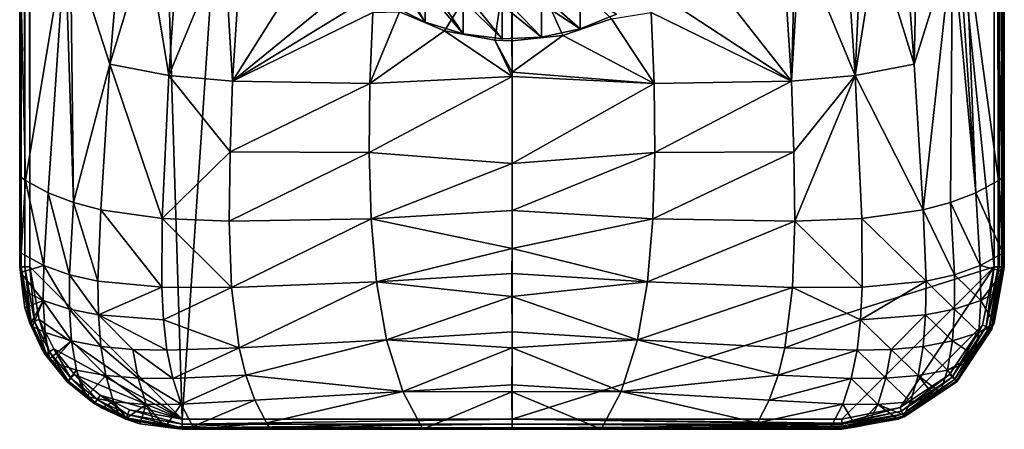
# Model space of a CAD drawing. Extents: x -24 to 24, y -242 to 0.
# Drawn here: x -24 to 24, y -242 to -221 of the extents above; entities that cross this region are included whole.
import ezdxf

# ---------------------------------------------------------------- set-up
doc = ezdxf.new("R2010")
doc.units = 0
doc.header["$MEASUREMENT"] = 0
doc.layers.add('L1', color=7, linetype='Continuous')
doc.layers.add('L2', color=7, linetype='Continuous')

msp = doc.modelspace()

# ---------------------------------------------------------------- linework, layer by layer
at = {"layer": 'L1', "color": 7}
for points in [[(-24.25, 0, 38.5), (-24.25006, -32.00008, 32.99992), (-24.25, -233.5, 38.5)], [(-24.18301, -233.5, 38.75), (-24.18301, 0, 38.75), (-24.25, 0, 38.5)], [(-24.18301, -233.5, 38.75), (-24.25, 0, 38.5), (-24.25, -233.5, 38.5)], [(-24, -233.5, 38.93301), (-24, 0, 38.93301), (-24.18301, 0, 38.75)], [(-24, -233.5, 38.93301), (-24.18301, 0, 38.75), (-24.18301, -233.5, 38.75)], [(-23.75, -233.5, 39), (-23.75, 0, 39), (-24, 0, 38.93301)], [(-23.75, -233.5, 39), (-24, 0, 38.93301), (-24, -233.5, 38.93301)], [(-16.25, -241, 39), (0, 0, 39), (-23.75, 0, 39)], [(-16.25, -241, 39), (-23.75, 0, 39), (-23.75, -233.5, 39)], [(0, -241, 39), (0, 0, 39), (-16.25, -241, 39)], [(23.75, 0, 39), (0, 0, 39), (23.75, -233.5, 39)], [(23.75, -233.5, 39), (0, 0, 39), (0, -241, 39)], [(23.94134, -233.5, 38.96194), (24, 0, 38.93301), (23.75, 0, 39)], [(23.94134, -233.5, 38.96194), (23.75, 0, 39), (23.75, -233.5, 39)], [(23.99526, -233.5, 38.92592), (24, 0, 38.93301), (23.94134, -233.5, 38.96194)], [(24.10355, -233.5, 38.85355), (24.18301, 0, 38.75), (23.99526, -233.5, 38.92592)], [(23.99526, -233.5, 38.92592), (24.18301, 0, 38.75), (24, 0, 38.93301)], [(24.17591, -233.5, 38.74526), (24.18301, 0, 38.75), (24.10355, -233.5, 38.85355)], [(24.21194, -233.5, 38.69134), (24.25, 0, 38.5), (24.17591, -233.5, 38.74526)], [(24.17591, -233.5, 38.74526), (24.25, 0, 38.5), (24.18301, 0, 38.75)], [(24.21194, -233.5, 38.69134), (24.25, -233.5, 38.5), (24.25, 0, 38.5)], [(24.25, -233.5, 38.5), (24.25006, -32.00008, 32.99992), (24.25, 0, 38.5)], [(-24.25, -233.5, 38.5), (-24.25006, -32.00008, 32.99992), (-24.25003, -217.5, 32.99994)], [(24.25, -233.5, 38.5), (24.25003, -217.5, 32.99994), (24.25006, -32.00008, 32.99992)], [(-0.000005, -216.5087, 22.54813), (-3.327293, -221.8843, 22.19337), (-5.547307, -220.9387, 22.34454)], [(-0.847372, -222.3448, 22.12249), (-3.327293, -221.8843, 22.19337), (-0.000005, -216.5087, 22.54813)], [(-0.000005, -216.5087, 22.54813), (-0.000004, -222.3759, 22.11761), (-0.847372, -222.3448, 22.12249)], [(4.897573, -221.2826, 22.28882), (2.506738, -222.0994, 22.15989), (-0.000005, -216.5087, 22.54813)], [(-0.000005, -216.5087, 22.54813), (2.506738, -222.0994, 22.15989), (-0.000004, -222.3759, 22.11761)], [(-23.96316, -229.2461, 32.51961), (-24.25, -229.0588, 33.00001), (-24.25003, -217.5, 32.99994)], [(-23.96316, -229.2461, 32.51961), (-24.25003, -217.5, 32.99994), (-22.00634, -217.5, 29.91186)], [(-24.25003, -217.5, 32.99994), (-24.25, -229.0588, 33.00001), (-24.25, -233.5, 38.5)], [(-22.84274, -229.8482, 30.93499), (-23.96316, -229.2461, 32.51961), (-22.00634, -217.5, 29.91186)], [(-22.84274, -229.8482, 30.93499), (-22.00634, -217.5, 29.91186), (-21.6028, -230.3299, 29.59608)], [(-21.6028, -230.3299, 29.59608), (-22.00634, -217.5, 29.91186), (-21.74084, -217.5, 29.54644)], [(-21.6028, -230.3299, 29.59608), (-21.74084, -217.5, 29.54644), (-19.80499, -223.524, 27.8306)], [(-19.80499, -223.524, 27.8306), (-21.74084, -217.5, 29.54644), (-19.30909, -217.5, 27.46887)], [(-17.9853, -217.5, 26.33788), (-16.9113, -224.0706, 26.00348), (-19.80499, -223.524, 27.8306)], [(-19.80499, -223.524, 27.8306), (-19.30909, -217.5, 27.46887), (-17.9853, -217.5, 26.33788)], [(-17.9853, -217.5, 26.33788), (-16.43681, -217.5, 25.54831), (-16.9113, -224.0706, 26.00348)], [(-16.9113, -224.0706, 26.00348), (-16.43681, -217.5, 25.54831), (-14.1823, -217.5, 24.39875)], [(-16.9113, -224.0706, 26.00348), (-14.1823, -217.5, 24.39875), (-13.76569, -224.3635, 24.69427)], [(-13.76569, -224.3635, 24.69427), (-14.1823, -217.5, 24.39875), (-13.31846, -217.5, 24.13099)], [(-13.76569, -224.3635, 24.69427), (-13.31846, -217.5, 24.13099), (-9.455087, -217.5, 22.9335)], [(-9.455087, -217.5, 22.9335), (-7.72895, -219.4115, 22.59997), (-13.76569, -224.3635, 24.69427)], [(8.920123, -218.1848, 22.81306), (13.32187, -217.5001, 24.11857), (13.76569, -224.3635, 24.69427)], [(13.76569, -224.3635, 24.69427), (13.32187, -217.5001, 24.11857), (13.94885, -217.5001, 24.31072)], [(13.94885, -217.5001, 24.31072), (14.1823, -217.5, 24.39875), (13.76569, -224.3635, 24.69427)], [(13.76569, -224.3635, 24.69427), (14.1823, -217.5, 24.39875), (16.9113, -224.0706, 26.00348)], [(14.1823, -217.5, 24.39875), (16.4629, -217.5, 25.49447), (16.9113, -224.0706, 26.00348)], [(16.4629, -217.5, 25.49447), (17.19938, -217.5, 25.84831), (16.9113, -224.0706, 26.00348)], [(16.9113, -224.0706, 26.00348), (17.19938, -217.5, 25.84831), (17.95189, -217.5, 26.38475)], [(16.9113, -224.0706, 26.00348), (17.95189, -217.5, 26.38475), (19.80499, -223.524, 27.8306)], [(19.80499, -223.524, 27.8306), (17.95189, -217.5, 26.38475), (19.37096, -217.5, 27.39635)], [(19.80499, -223.524, 27.8306), (19.37096, -217.5, 27.39635), (19.93749, -217.5, 27.8002)], [(19.93749, -217.5, 27.8002), (21.69781, -217.5, 29.58878), (19.80499, -223.524, 27.8306)], [(19.80499, -223.524, 27.8306), (21.69781, -217.5, 29.58878), (20.24582, -230.6937, 28.49778)], [(21.69781, -217.5, 29.58878), (21.6028, -230.3299, 29.59608), (20.24582, -230.6937, 28.49778)], [(21.69781, -217.5, 29.58878), (22.84274, -229.8482, 30.93499), (21.6028, -230.3299, 29.59608)], [(22.01541, -217.5, 29.91147), (22.84274, -229.8482, 30.93499), (21.69781, -217.5, 29.58878)], [(22.84274, -229.8482, 30.93499), (22.01541, -217.5, 29.91147), (22.35823, -217.5, 30.25979)], [(22.35823, -217.5, 30.25979), (24.25003, -217.5, 32.99994), (23.96316, -229.2461, 32.51961)], [(22.35823, -217.5, 30.25979), (23.96316, -229.2461, 32.51961), (22.84274, -229.8482, 30.93499)], [(23.96316, -229.2461, 32.51961), (24.25003, -217.5, 32.99994), (24.25, -229.0588, 33.00001)], [(24.25, -229.0588, 33.00001), (24.25003, -217.5, 32.99994), (24.25, -233.5, 38.5)], [(8.920123, -218.1848, 22.81306), (13.76569, -224.3635, 24.69427), (7.067571, -219.96, 22.50653)], [(-13.76569, -224.3635, 24.69427), (-7.72895, -219.4115, 22.59997), (-6.79724, -220.0773, 22.48846)], [(-13.76569, -224.3635, 24.69427), (-6.79724, -220.0773, 22.48846), (-6.862318, -220.9698, 22.54759)], [(7.067571, -219.96, 22.50653), (13.76569, -224.3635, 24.69427), (6.862318, -220.9698, 22.54759)], [(-6.862318, -220.9698, 22.54759), (-7.006022, -224.4774, 23.03888), (-13.76569, -224.3635, 24.69427)], [(-5.547307, -220.9387, 22.34454), (-3.327293, -221.8843, 22.19337), (-7.006022, -224.4774, 23.03888)], [(-6.862318, -220.9698, 22.54759), (-5.547307, -220.9387, 22.34454), (-7.006022, -224.4774, 23.03888)], [(4.897573, -221.2826, 22.28882), (6.862318, -220.9698, 22.54759), (7.006022, -224.4774, 23.03888)], [(7.006022, -224.4774, 23.03888), (6.862318, -220.9698, 22.54759), (13.76569, -224.3635, 24.69427)], [(4.897573, -221.2826, 22.28882), (7.006022, -224.4774, 23.03888), (2.506738, -222.0994, 22.15989)], [(0.000019, -224.1192, 22.39987), (-7.006022, -224.4774, 23.03888), (-3.327293, -221.8843, 22.19337)], [(0.000019, -224.1192, 22.39987), (-3.327293, -221.8843, 22.19337), (-0.847372, -222.3448, 22.12249)], [(2.506738, -222.0994, 22.15989), (0.000018, -223.9115, 22.35059), (-0.000004, -222.3759, 22.11761)], [(2.506738, -222.0994, 22.15989), (7.006022, -224.4774, 23.03888), (0.000018, -223.9115, 22.35059)], [(0.000019, -224.1192, 22.39987), (-0.847372, -222.3448, 22.12249), (0.000018, -223.9115, 22.35059)], [(0.000018, -223.9115, 22.35059), (-0.847372, -222.3448, 22.12249), (-0.000004, -222.3759, 22.11761)], [(-19.80499, -223.524, 27.8306), (-20.24582, -230.6937, 28.49778), (-21.6028, -230.3299, 29.59608)], [(-19.80499, -223.524, 27.8306), (-17.22862, -231.1159, 26.92459), (-20.24582, -230.6937, 28.49778)], [(-16.9113, -224.0706, 26.00348), (-17.22862, -231.1159, 26.92459), (-19.80499, -223.524, 27.8306)], [(19.80499, -223.524, 27.8306), (20.24582, -230.6937, 28.49778), (16.9113, -224.0706, 26.00348)], [(7.006022, -224.4774, 23.03888), (0.000019, -224.1192, 22.39987), (0.000018, -223.9115, 22.35059)], [(-16.9113, -224.0706, 26.00348), (-13.88217, -227.8436, 25.24153), (-17.22862, -231.1159, 26.92459)], [(-13.76569, -224.3635, 24.69427), (-13.88217, -227.8436, 25.24153), (-16.9113, -224.0706, 26.00348)], [(-13.76569, -224.3635, 24.69427), (-7.006022, -224.4774, 23.03888), (-13.88217, -227.8436, 25.24153)], [(-7.029728, -227.8641, 23.77687), (-13.88217, -227.8436, 25.24153), (-7.006022, -224.4774, 23.03888)], [(0.000059, -228.4158, 23.41924), (-7.029728, -227.8641, 23.77687), (0.000019, -224.1192, 22.39987)], [(-7.029728, -227.8641, 23.77687), (-7.006022, -224.4774, 23.03888), (0.000019, -224.1192, 22.39987)], [(7.006022, -224.4774, 23.03888), (0.000059, -228.4158, 23.41924), (0.000019, -224.1192, 22.39987)], [(7.029728, -227.8641, 23.77687), (0.000059, -228.4158, 23.41924), (7.006022, -224.4774, 23.03888)], [(7.006022, -224.4774, 23.03888), (13.76569, -224.3635, 24.69427), (7.029728, -227.8641, 23.77687)], [(7.029728, -227.8641, 23.77687), (13.76569, -224.3635, 24.69427), (13.88217, -227.8436, 25.24153)], [(13.76569, -224.3635, 24.69427), (16.9113, -224.0706, 26.00348), (13.88217, -227.8436, 25.24153)], [(13.88217, -227.8436, 25.24153), (16.9113, -224.0706, 26.00348), (13.92519, -231.2498, 25.93981)], [(16.9113, -224.0706, 26.00348), (17.22862, -231.1159, 26.92459), (13.92519, -231.2498, 25.93981)], [(16.9113, -224.0706, 26.00348), (20.24582, -230.6937, 28.49778), (17.22862, -231.1159, 26.92459)], [(-13.92519, -231.2498, 25.93981), (-17.22862, -231.1159, 26.92459), (-13.88217, -227.8436, 25.24153)], [(-13.92519, -231.2498, 25.93981), (-13.88217, -227.8436, 25.24153), (-7.029728, -227.8641, 23.77687)], [(-7.029728, -227.8641, 23.77687), (-6.933337, -231.1299, 24.76175), (-13.92519, -231.2498, 25.93981)], [(0.000059, -228.4158, 23.41924), (-6.933337, -231.1299, 24.76175), (-7.029728, -227.8641, 23.77687)], [(6.933337, -231.1299, 24.76175), (0.000026, -230.7172, 24.26962), (7.029728, -227.8641, 23.77687)], [(7.029728, -227.8641, 23.77687), (0.000026, -230.7172, 24.26962), (0.000059, -228.4158, 23.41924)], [(7.029728, -227.8641, 23.77687), (13.88217, -227.8436, 25.24153), (6.933337, -231.1299, 24.76175)], [(6.933337, -231.1299, 24.76175), (13.88217, -227.8436, 25.24153), (13.92519, -231.2498, 25.93981)], [(0.000026, -230.7172, 24.26962), (-6.933337, -231.1299, 24.76175), (0.000059, -228.4158, 23.41924)], [(-24.17455, -232.8219, 32.87175), (-24.25, -229.0588, 33.00001), (-23.96316, -229.2461, 32.51961)], [(-24.17455, -232.8219, 32.87175), (-24.24999, -232.7715, 33.00003), (-24.25, -229.0588, 33.00001)], [(-24.25, -233.5, 38.5), (-24.25, -229.0588, 33.00001), (-24.24999, -232.7715, 33.00003)], [(-23.06389, -233.4338, 31.26706), (-24.17455, -232.8219, 32.87175), (-23.96316, -229.2461, 32.51961)], [(-23.06389, -233.4338, 31.26706), (-23.96316, -229.2461, 32.51961), (-22.84274, -229.8482, 30.93499)], [(22.84274, -229.8482, 30.93499), (23.96316, -229.2461, 32.51961), (24.17455, -232.8219, 32.87175)], [(23.96316, -229.2461, 32.51961), (24.25, -229.0588, 33.00001), (24.24999, -232.7715, 33.00003)], [(23.96316, -229.2461, 32.51961), (24.24999, -232.7715, 33.00003), (24.17455, -232.8219, 32.87175)], [(24.25, -229.0588, 33.00001), (24.25, -233.5, 38.5), (24.24999, -232.7715, 33.00003)], [(-21.79731, -233.8887, 29.98294), (-23.06389, -233.4338, 31.26706), (-22.84274, -229.8482, 30.93499)], [(-21.79731, -233.8887, 29.98294), (-22.84274, -229.8482, 30.93499), (-21.6028, -230.3299, 29.59608)], [(23.06389, -233.4338, 31.26706), (21.6028, -230.3299, 29.59608), (22.84274, -229.8482, 30.93499)], [(22.84274, -229.8482, 30.93499), (24.17455, -232.8219, 32.87175), (23.06389, -233.4338, 31.26706)], [(-21.6028, -230.3299, 29.59608), (-20.39354, -234.2054, 28.98082), (-21.79731, -233.8887, 29.98294)], [(-21.6028, -230.3299, 29.59608), (-20.24582, -230.6937, 28.49778), (-20.39354, -234.2054, 28.98082)], [(20.24582, -230.6937, 28.49778), (21.6028, -230.3299, 29.59608), (21.79731, -233.8887, 29.98294)], [(23.06389, -233.4338, 31.26706), (21.79731, -233.8887, 29.98294), (21.6028, -230.3299, 29.59608)], [(-17.2543, -234.5046, 27.65852), (-20.39354, -234.2054, 28.98082), (-20.24582, -230.6937, 28.49778)], [(-17.2543, -234.5046, 27.65852), (-20.24582, -230.6937, 28.49778), (-17.22862, -231.1159, 26.92459)], [(-6.933337, -231.1299, 24.76175), (0.000026, -230.7172, 24.26962), (0, -232.5975, 24.96436)], [(6.933337, -231.1299, 24.76175), (0, -232.5975, 24.96436), (0.000026, -230.7172, 24.26962)], [(17.22862, -231.1159, 26.92459), (20.24582, -230.6937, 28.49778), (20.39354, -234.2054, 28.98082)], [(20.24582, -230.6937, 28.49778), (21.79731, -233.8887, 29.98294), (20.39354, -234.2054, 28.98082)], [(-13.82306, -234.5098, 26.9365), (-17.2543, -234.5046, 27.65852), (-17.22862, -231.1159, 26.92459)], [(-13.82306, -234.5098, 26.9365), (-17.22862, -231.1159, 26.92459), (-13.92519, -231.2498, 25.93981)], [(-6.933337, -231.1299, 24.76175), (-13.82306, -234.5098, 26.9365), (-13.92519, -231.2498, 25.93981)], [(-6.933337, -231.1299, 24.76175), (-6.676707, -234.2342, 26.07605), (-13.82306, -234.5098, 26.9365)], [(0, -232.5975, 24.96436), (-6.676707, -234.2342, 26.07605), (-6.933337, -231.1299, 24.76175)], [(6.676707, -234.2342, 26.07605), (0, -232.5975, 24.96436), (6.933337, -231.1299, 24.76175)], [(6.933337, -231.1299, 24.76175), (13.92519, -231.2498, 25.93981), (6.676707, -234.2342, 26.07605)], [(6.676707, -234.2342, 26.07605), (13.92519, -231.2498, 25.93981), (13.82306, -234.5098, 26.9365)], [(13.92519, -231.2498, 25.93981), (17.2543, -234.5046, 27.65852), (13.82306, -234.5098, 26.9365)], [(13.92519, -231.2498, 25.93981), (17.22862, -231.1159, 26.92459), (17.2543, -234.5046, 27.65852)], [(20.39354, -234.2054, 28.98082), (17.2543, -234.5046, 27.65852), (17.22862, -231.1159, 26.92459)], [(-24.25, -233.5, 38.5), (-24.24999, -232.7715, 33.00003), (-24.24998, -233.5, 33.00003)], [(-24.17455, -232.8219, 32.87175), (-24.24998, -233.5, 33.00003), (-24.24999, -232.7715, 33.00003)], [(0, -232.5975, 24.96436), (-0.000023, -233.8254, 25.60894), (-6.676707, -234.2342, 26.07605)], [(6.676707, -234.2342, 26.07605), (-0.000023, -233.8254, 25.60894), (0, -232.5975, 24.96436)], [(24.17455, -232.8219, 32.87175), (24.24999, -232.7715, 33.00003), (24.24998, -233.5, 33.00003)], [(24.24999, -232.7715, 33.00003), (24.25, -233.5, 38.5), (24.24998, -233.5, 33.00003)], [(-24.21394, -233.782, 33.00002), (-24.24998, -233.5, 33.00003), (-24.17455, -232.8219, 32.87175)], [(-24.21394, -233.782, 33.00002), (-24.17455, -232.8219, 32.87175), (-23.06389, -233.4338, 31.26706)], [(23.06389, -233.4338, 31.26706), (24.17455, -232.8219, 32.87175), (24.20809, -233.7346, 33.00003)], [(24.17455, -232.8219, 32.87175), (24.24998, -233.5, 33.00003), (24.20809, -233.7346, 33.00003)], [(-24.25, -233.5, 38.5), (-24.24998, -233.5, 33.00003), (-24.21394, -233.782, 33.00002)], [(-23.99287, -235.512, 32.99995), (-23.75553, -236.2689, 38.5), (-24.25, -233.5, 38.5)], [(-23.99287, -235.512, 32.99995), (-24.25, -233.5, 38.5), (-24.10446, -234.6388, 32.99998)], [(-24.10446, -234.6388, 32.99998), (-24.25, -233.5, 38.5), (-24.21394, -233.782, 33.00002)], [(-24.18301, -233.5, 38.75), (-24.25, -233.5, 38.5), (-23.75553, -236.2689, 38.5)], [(-23.10136, -235.153, 31.5834), (-24.21394, -233.782, 33.00002), (-23.06389, -233.4338, 31.26706)], [(-24, -233.5, 38.93301), (-24.18301, -233.5, 38.75), (-23.69268, -236.2458, 38.75)], [(-24.18301, -233.5, 38.75), (-23.75553, -236.2689, 38.5), (-23.69268, -236.2458, 38.75)], [(-23.75, -233.5, 39), (-24, -233.5, 38.93301), (-23.52098, -236.1824, 38.93301)], [(-24, -233.5, 38.93301), (-23.69268, -236.2458, 38.75), (-23.52098, -236.1824, 38.93301)], [(-23.75, -233.5, 39), (-23.28644, -236.0959, 39), (-16.25, -241, 39)], [(-23.75, -233.5, 39), (-23.52098, -236.1824, 38.93301), (-23.28644, -236.0959, 39)], [(-21.80444, -235.5773, 30.36162), (-23.10136, -235.153, 31.5834), (-23.06389, -233.4338, 31.26706)], [(-21.80444, -235.5773, 30.36162), (-23.06389, -233.4338, 31.26706), (-21.79731, -233.8887, 29.98294)], [(16.25, -241, 39), (23.75, -233.5, 39), (0, -241, 39)], [(19.12013, -240.4291, 39), (23.75, -233.5, 39), (16.25, -241, 39)], [(19.12013, -240.4291, 39), (23.1791, -236.3701, 39), (23.75, -233.5, 39)], [(23.10136, -235.153, 31.5834), (21.79731, -233.8887, 29.98294), (23.06389, -233.4338, 31.26706)], [(23.06389, -233.4338, 31.26706), (24.20809, -233.7346, 33.00003), (23.10136, -235.153, 31.5834)], [(23.10136, -235.153, 31.5834), (24.20809, -233.7346, 33.00003), (24.04442, -234.6512, 33.00002)], [(23.35587, -236.4434, 38.96194), (23.75, -233.5, 39), (23.1791, -236.3701, 39)], [(23.99526, -233.5, 38.92592), (23.94134, -233.5, 38.96194), (23.35587, -236.4434, 38.96194)], [(23.50574, -236.5054, 38.85355), (23.99526, -233.5, 38.92592), (23.35587, -236.4434, 38.96194)], [(23.94134, -233.5, 38.96194), (23.75, -233.5, 39), (23.35587, -236.4434, 38.96194)], [(24.17591, -233.5, 38.74526), (24.10355, -233.5, 38.85355), (23.50574, -236.5054, 38.85355)], [(23.60587, -236.5469, 38.69134), (24.17591, -233.5, 38.74526), (23.50574, -236.5054, 38.85355)], [(24.10355, -233.5, 38.85355), (23.99526, -233.5, 38.92592), (23.50574, -236.5054, 38.85355)], [(23.70137, -236.2582, 38.5), (24.21194, -233.5, 38.69134), (23.60587, -236.5469, 38.69134)], [(24.21194, -233.5, 38.69134), (24.17591, -233.5, 38.74526), (23.60587, -236.5469, 38.69134)], [(24.25, -233.5, 38.5), (24.21194, -233.5, 38.69134), (23.70137, -236.2582, 38.5)], [(23.70137, -236.2582, 38.5), (24.04442, -234.6512, 33.00002), (24.25, -233.5, 38.5)], [(24.25, -233.5, 38.5), (24.04442, -234.6512, 33.00002), (24.20809, -233.7346, 33.00003)], [(24.25, -233.5, 38.5), (24.20809, -233.7346, 33.00003), (24.24998, -233.5, 33.00003)], [(-23.10136, -235.153, 31.5834), (-24.10446, -234.6388, 32.99998), (-24.21394, -233.782, 33.00002)], [(-21.79731, -233.8887, 29.98294), (-20.37363, -235.8667, 29.41512), (-21.80444, -235.5773, 30.36162)], [(-21.79731, -233.8887, 29.98294), (-20.39354, -234.2054, 28.98082), (-20.37363, -235.8667, 29.41512)], [(-20.37363, -235.8667, 29.41512), (-20.39354, -234.2054, 28.98082), (-17.2543, -234.5046, 27.65852)], [(-13.44599, -237.4929, 28.4984), (-13.82306, -234.5098, 26.9365), (-6.676707, -234.2342, 26.07605)], [(-13.44599, -237.4929, 28.4984), (-6.676707, -234.2342, 26.07605), (-6.181122, -237.0979, 27.88159)], [(-6.676707, -234.2342, 26.07605), (-0.000023, -233.8254, 25.60894), (-0.000043, -234.9581, 26.20347)], [(-6.181122, -237.0979, 27.88159), (-6.676707, -234.2342, 26.07605), (-0.000043, -234.9581, 26.20347)], [(-0.000043, -234.9581, 26.20347), (-0.000023, -233.8254, 25.60894), (6.676707, -234.2342, 26.07605)], [(6.181122, -237.0979, 27.88159), (-0.000043, -234.9581, 26.20347), (6.676707, -234.2342, 26.07605)], [(6.676707, -234.2342, 26.07605), (13.82306, -234.5098, 26.9365), (6.181122, -237.0979, 27.88159)], [(20.37363, -235.8667, 29.41512), (17.17339, -236.1046, 28.2182), (20.39354, -234.2054, 28.98082)], [(20.39354, -234.2054, 28.98082), (17.17339, -236.1046, 28.2182), (17.2543, -234.5046, 27.65852)], [(20.39354, -234.2054, 28.98082), (21.80444, -235.5773, 30.36162), (20.37363, -235.8667, 29.41512)], [(20.39354, -234.2054, 28.98082), (21.79731, -233.8887, 29.98294), (21.80444, -235.5773, 30.36162)], [(23.10136, -235.153, 31.5834), (21.80444, -235.5773, 30.36162), (21.79731, -233.8887, 29.98294)], [(-23.99287, -235.512, 32.99995), (-24.10446, -234.6388, 32.99998), (-23.10136, -235.153, 31.5834)], [(-17.17339, -236.1046, 28.2182), (-20.37363, -235.8667, 29.41512), (-17.2543, -234.5046, 27.65852)], [(-17.17339, -236.1046, 28.2182), (-17.2543, -234.5046, 27.65852), (-13.82306, -234.5098, 26.9365)], [(-17.17339, -236.1046, 28.2182), (-13.82306, -234.5098, 26.9365), (-13.44599, -237.4929, 28.4984)], [(6.181122, -237.0979, 27.88159), (13.82306, -234.5098, 26.9365), (13.44599, -237.4929, 28.4984)], [(13.82306, -234.5098, 26.9365), (17.17339, -236.1046, 28.2182), (13.44599, -237.4929, 28.4984)], [(13.82306, -234.5098, 26.9365), (17.2543, -234.5046, 27.65852), (17.17339, -236.1046, 28.2182)], [(23.10136, -235.153, 31.5834), (24.04442, -234.6512, 33.00002), (23.75553, -236.2689, 33)], [(23.70137, -236.2582, 38.5), (23.75553, -236.2689, 33), (24.04442, -234.6512, 33.00002)], [(-23.10136, -235.153, 31.5834), (-23.69256, -236.2431, 32.99992), (-23.99287, -235.512, 32.99995)], [(-23.10136, -235.153, 31.5834), (-23.61109, -236.4414, 32.99991), (-23.69256, -236.2431, 32.99992)], [(-23.00205, -236.7344, 32.18092), (-23.61109, -236.4414, 32.99991), (-23.10136, -235.153, 31.5834)], [(-21.69164, -237.1451, 30.98689), (-23.00205, -236.7344, 32.18092), (-23.10136, -235.153, 31.5834)], [(-21.69164, -237.1451, 30.98689), (-23.10136, -235.153, 31.5834), (-21.80444, -235.5773, 30.36162)], [(-6.181122, -237.0979, 27.88159), (-0.000043, -234.9581, 26.20347), (0.000008, -236.6934, 27.48599)], [(6.181122, -237.0979, 27.88159), (0.000008, -236.6934, 27.48599), (-0.000043, -234.9581, 26.20347)], [(23.00205, -236.7344, 32.18092), (21.80444, -235.5773, 30.36162), (23.10136, -235.153, 31.5834)], [(23.10136, -235.153, 31.5834), (23.75553, -236.2689, 33), (23.00205, -236.7344, 32.18092)], [(-23.69256, -236.2431, 32.99992), (-23.75553, -236.2689, 38.5), (-23.99287, -235.512, 32.99995)], [(-21.80444, -235.5773, 30.36162), (-20.37363, -235.8667, 29.41512), (-20.24731, -237.4209, 30.06817)], [(-21.80444, -235.5773, 30.36162), (-20.24731, -237.4209, 30.06817), (-21.69164, -237.1451, 30.98689)], [(20.37363, -235.8667, 29.41512), (21.80444, -235.5773, 30.36162), (21.69164, -237.1451, 30.98689)], [(23.00205, -236.7344, 32.18092), (21.69164, -237.1451, 30.98689), (21.80444, -235.5773, 30.36162)], [(-23.52098, -236.1824, 38.93301), (-23.69268, -236.2458, 38.75), (-22.93132, -237.777, 38.75)], [(-23.28644, -236.0959, 39), (-23.52098, -236.1824, 38.93301), (-22.77718, -237.6783, 38.93301)], [(-23.52098, -236.1824, 38.93301), (-22.93132, -237.777, 38.75), (-22.77718, -237.6783, 38.93301)], [(-16.25, -241, 39), (-23.28644, -236.0959, 39), (-22.56663, -237.5435, 39)], [(-23.28644, -236.0959, 39), (-22.77718, -237.6783, 38.93301), (-22.56663, -237.5435, 39)], [(-20.37363, -235.8667, 29.41512), (-18.67782, -237.5707, 29.40674), (-20.24731, -237.4209, 30.06817)], [(-16.9991, -237.6104, 28.96987), (-18.67782, -237.5707, 29.40674), (-20.37363, -235.8667, 29.41512)], [(-16.9991, -237.6104, 28.96987), (-20.37363, -235.8667, 29.41512), (-17.17339, -236.1046, 28.2182)], [(-13.44599, -237.4929, 28.4984), (-16.9991, -237.6104, 28.96987), (-17.17339, -236.1046, 28.2182)], [(13.44599, -237.4929, 28.4984), (17.17339, -236.1046, 28.2182), (16.9991, -237.6104, 28.96987)], [(17.17339, -236.1046, 28.2182), (18.67782, -237.5707, 29.40674), (16.9991, -237.6104, 28.96987)], [(20.37363, -235.8667, 29.41512), (18.67782, -237.5707, 29.40674), (17.17339, -236.1046, 28.2182)], [(20.24731, -237.4209, 30.06817), (18.67782, -237.5707, 29.40674), (20.37363, -235.8667, 29.41512)], [(20.37363, -235.8667, 29.41512), (21.69164, -237.1451, 30.98689), (20.24731, -237.4209, 30.06817)], [(-23.69256, -236.2431, 32.99992), (-23.61109, -236.4414, 32.99991), (-23.75553, -236.2689, 38.5)], [(-23.69268, -236.2458, 38.75), (-23.75553, -236.2689, 38.5), (-22.98774, -237.8131, 38.5)], [(-23.75553, -236.2689, 38.5), (-23.61109, -236.4414, 32.99991), (-23.17118, -237.5122, 32.99987)], [(-23.75553, -236.2689, 38.5), (-23.17118, -237.5122, 32.99987), (-22.98774, -237.8131, 38.5)], [(-23.69268, -236.2458, 38.75), (-22.98774, -237.8131, 38.5), (-22.93132, -237.777, 38.75)], [(-23.00205, -236.7344, 32.18092), (-23.17118, -237.5122, 32.99987), (-23.61109, -236.4414, 32.99991)], [(21.5533, -238.8033, 39), (23.1791, -236.3701, 39), (19.12013, -240.4291, 39)], [(21.6886, -238.9386, 38.96194), (23.1791, -236.3701, 39), (21.5533, -238.8033, 39)], [(23.35587, -236.4434, 38.96194), (23.1791, -236.3701, 39), (21.6886, -238.9386, 38.96194)], [(21.8033, -239.0533, 38.85355), (23.35587, -236.4434, 38.96194), (21.6886, -238.9386, 38.96194)], [(23.50574, -236.5054, 38.85355), (23.35587, -236.4434, 38.96194), (21.8033, -239.0533, 38.85355)], [(21.87994, -239.1299, 38.69134), (23.50574, -236.5054, 38.85355), (21.8033, -239.0533, 38.85355)], [(23.60587, -236.5469, 38.69134), (23.50574, -236.5054, 38.85355), (21.87994, -239.1299, 38.69134)], [(21.87994, -239.1299, 38.69134), (21.90685, -239.1569, 38.5), (23.60587, -236.5469, 38.69134)], [(23.64104, -236.5615, 38.5), (23.60587, -236.5469, 38.69134), (21.90685, -239.1569, 38.5)], [(21.90685, -239.1569, 38.5), (22.74456, -237.8482, 33), (23.64104, -236.5615, 38.5)], [(23.64104, -236.5615, 38.5), (22.74456, -237.8482, 33), (23.65001, -236.4338, 33)], [(23.00205, -236.7344, 32.18092), (23.65001, -236.4338, 33), (22.74456, -237.8482, 33)], [(23.00205, -236.7344, 32.18092), (23.75553, -236.2689, 33), (23.65001, -236.4338, 33)], [(23.70137, -236.2582, 38.5), (23.60587, -236.5469, 38.69134), (23.64104, -236.5615, 38.5)], [(23.64104, -236.5615, 38.5), (23.65001, -236.4338, 33), (23.70137, -236.2582, 38.5)], [(23.70137, -236.2582, 38.5), (23.65001, -236.4338, 33), (23.75553, -236.2689, 33)], [(-22.77363, -238.0266, 32.99987), (-23.17118, -237.5122, 32.99987), (-23.00205, -236.7344, 32.18092)], [(-22.77363, -238.0266, 32.99987), (-23.00205, -236.7344, 32.18092), (-21.69164, -237.1451, 30.98689)], [(-21.69164, -237.1451, 30.98689), (-22.64167, -238.1973, 32.99987), (-22.77363, -238.0266, 32.99987)], [(-21.45032, -238.5835, 31.87635), (-22.64167, -238.1973, 32.99987), (-21.69164, -237.1451, 30.98689)], [(-21.69164, -237.1451, 30.98689), (-20.24731, -237.4209, 30.06817), (-19.99924, -238.8525, 30.9715)], [(-21.69164, -237.1451, 30.98689), (-19.99924, -238.8525, 30.9715), (-21.45032, -238.5835, 31.87635)], [(-13.11036, -238.8363, 29.58174), (-13.44599, -237.4929, 28.4984), (-6.181122, -237.0979, 27.88159)], [(-5.371709, -239.6455, 30.3323), (-13.11036, -238.8363, 29.58174), (-6.181122, -237.0979, 27.88159)], [(0.000032, -237.4888, 28.07385), (-6.181122, -237.0979, 27.88159), (0.000008, -236.6934, 27.48599)], [(-5.371709, -239.6455, 30.3323), (-6.181122, -237.0979, 27.88159), (0.000032, -237.4888, 28.07385)], [(0.000032, -237.4888, 28.07385), (0.000008, -236.6934, 27.48599), (6.181122, -237.0979, 27.88159)], [(0.000032, -237.4888, 28.07385), (6.181122, -237.0979, 27.88159), (5.371709, -239.6455, 30.3323)], [(5.371709, -239.6455, 30.3323), (6.181122, -237.0979, 27.88159), (13.11036, -238.8363, 29.58174)], [(6.181122, -237.0979, 27.88159), (13.44599, -237.4929, 28.4984), (13.11036, -238.8363, 29.58174)], [(20.24731, -237.4209, 30.06817), (21.69164, -237.1451, 30.98689), (21.45032, -238.5835, 31.87635)], [(22.74456, -237.8482, 33), (21.45032, -238.5835, 31.87635), (21.69164, -237.1451, 30.98689)], [(22.74456, -237.8482, 33), (21.69164, -237.1451, 30.98689), (23.00205, -236.7344, 32.18092)], [(-23.17118, -237.5122, 32.99987), (-22.77363, -238.0266, 32.99987), (-22.98774, -237.8131, 38.5)], [(-22.56663, -237.5435, 39), (-22.77718, -237.6783, 38.93301), (-21.73008, -238.9801, 38.93301)], [(-16.25, -241, 39), (-22.56663, -237.5435, 39), (-21.5533, -238.8033, 39)], [(-22.56663, -237.5435, 39), (-21.73008, -238.9801, 38.93301), (-21.5533, -238.8033, 39)], [(-20.24731, -237.4209, 30.06817), (-18.67782, -237.5707, 29.40674), (-18.41669, -238.9891, 30.33692)], [(-20.24731, -237.4209, 30.06817), (-18.41669, -238.9891, 30.33692), (-19.99924, -238.8525, 30.9715)], [(-16.71149, -239.0022, 29.95449), (-18.41669, -238.9891, 30.33692), (-18.67782, -237.5707, 29.40674)], [(-16.71149, -239.0022, 29.95449), (-18.67782, -237.5707, 29.40674), (-16.9991, -237.6104, 28.96987)], [(-13.44599, -237.4929, 28.4984), (-16.71149, -239.0022, 29.95449), (-16.9991, -237.6104, 28.96987)], [(-13.11036, -238.8363, 29.58174), (-16.71149, -239.0022, 29.95449), (-13.44599, -237.4929, 28.4984)], [(-0.000005, -239.3079, 29.95116), (-5.371709, -239.6455, 30.3323), (0.000032, -237.4888, 28.07385)], [(5.371709, -239.6455, 30.3323), (-0.000005, -239.3079, 29.95116), (0.000032, -237.4888, 28.07385)], [(13.44599, -237.4929, 28.4984), (16.9991, -237.6104, 28.96987), (13.11036, -238.8363, 29.58174)], [(13.11036, -238.8363, 29.58174), (16.9991, -237.6104, 28.96987), (16.71149, -239.0022, 29.95449)], [(16.9991, -237.6104, 28.96987), (18.41669, -238.9891, 30.33692), (16.71149, -239.0022, 29.95449)], [(16.9991, -237.6104, 28.96987), (18.67782, -237.5707, 29.40674), (18.41669, -238.9891, 30.33692)], [(19.99924, -238.8525, 30.9715), (18.41669, -238.9891, 30.33692), (18.67782, -237.5707, 29.40674)], [(19.99924, -238.8525, 30.9715), (18.67782, -237.5707, 29.40674), (20.24731, -237.4209, 30.06817)], [(20.24731, -237.4209, 30.06817), (21.45032, -238.5835, 31.87635), (19.99924, -238.8525, 30.9715)], [(-22.93132, -237.777, 38.75), (-22.98774, -237.8131, 38.5), (-21.90685, -239.1569, 38.5)], [(-22.98774, -237.8131, 38.5), (-22.77363, -238.0266, 32.99987), (-22.64167, -238.1973, 32.99987)], [(-22.98774, -237.8131, 38.5), (-22.64167, -238.1973, 32.99987), (-21.90685, -239.1569, 38.5)], [(-22.77718, -237.6783, 38.93301), (-22.93132, -237.777, 38.75), (-21.85949, -239.1095, 38.75)], [(-22.93132, -237.777, 38.75), (-21.90685, -239.1569, 38.5), (-21.85949, -239.1095, 38.75)], [(-22.77718, -237.6783, 38.93301), (-21.85949, -239.1095, 38.75), (-21.73008, -238.9801, 38.93301)], [(22.51972, -238.1995, 33), (21.45032, -238.5835, 31.87635), (22.74456, -237.8482, 33)], [(21.90685, -239.1569, 38.5), (22.51972, -238.1995, 33), (22.74456, -237.8482, 33)], [(-21.90685, -239.1569, 38.5), (-22.64167, -238.1973, 32.99987), (-21.90252, -239.1535, 32.99985)], [(-21.45032, -238.5835, 31.87635), (-21.90252, -239.1535, 32.99985), (-22.64167, -238.1973, 32.99987)], [(-21.45032, -238.5835, 31.87635), (-21.87669, -239.1869, 32.99985), (-21.90252, -239.1535, 32.99985)], [(-21.08706, -239.7875, 32.99988), (-21.87669, -239.1869, 32.99985), (-21.45032, -238.5835, 31.87635)], [(-21.45032, -238.5835, 31.87635), (-19.99924, -238.8525, 30.9715), (-20.95135, -239.8907, 32.99988)], [(-21.45032, -238.5835, 31.87635), (-20.95135, -239.8907, 32.99988), (-21.08706, -239.7875, 32.99988)], [(19.99924, -238.8525, 30.9715), (21.45032, -238.5835, 31.87635), (21.08773, -239.6812, 33)], [(21.08773, -239.6812, 33), (21.45032, -238.5835, 31.87635), (21.90685, -239.1569, 33)], [(21.90685, -239.1569, 33), (21.45032, -238.5835, 31.87635), (22.51972, -238.1995, 33)], [(21.90685, -239.1569, 33), (22.51972, -238.1995, 33), (21.90685, -239.1569, 38.5)], [(-21.73008, -238.9801, 38.93301), (-21.85949, -239.1095, 38.75), (-20.52699, -240.1813, 38.75)], [(-21.5533, -238.8033, 39), (-21.73008, -238.9801, 38.93301), (-20.42832, -240.0272, 38.93301)], [(-21.73008, -238.9801, 38.93301), (-20.52699, -240.1813, 38.75), (-20.42832, -240.0272, 38.93301)], [(-20.29354, -239.8166, 39), (-16.25, -241, 39), (-21.5533, -238.8033, 39)], [(-21.5533, -238.8033, 39), (-20.42832, -240.0272, 38.93301), (-20.29354, -239.8166, 39)], [(-19.62175, -240.1537, 32.1409), (-20.95135, -239.8907, 32.99988), (-19.99924, -238.8525, 30.9715)], [(-19.99924, -238.8525, 30.9715), (-18.41669, -238.9891, 30.33692), (-18.02672, -240.2778, 31.532)], [(-19.99924, -238.8525, 30.9715), (-18.02672, -240.2778, 31.532), (-19.62175, -240.1537, 32.1409)], [(-16.29203, -240.2611, 31.21018), (-18.02672, -240.2778, 31.532), (-18.41669, -238.9891, 30.33692)], [(-16.29203, -240.2611, 31.21018), (-18.41669, -238.9891, 30.33692), (-16.71149, -239.0022, 29.95449)], [(-13.11036, -238.8363, 29.58174), (-16.29203, -240.2611, 31.21018), (-16.71149, -239.0022, 29.95449)], [(-12.66036, -240.0644, 30.90021), (-16.29203, -240.2611, 31.21018), (-13.11036, -238.8363, 29.58174)], [(-12.66036, -240.0644, 30.90021), (-13.11036, -238.8363, 29.58174), (-5.371709, -239.6455, 30.3323)], [(5.371709, -239.6455, 30.3323), (13.11036, -238.8363, 29.58174), (12.66036, -240.0644, 30.90021)], [(13.11036, -238.8363, 29.58174), (16.71149, -239.0022, 29.95449), (12.66036, -240.0644, 30.90021)], [(12.66036, -240.0644, 30.90021), (16.71149, -239.0022, 29.95449), (16.29203, -240.2611, 31.21018)], [(16.71149, -239.0022, 29.95449), (18.02672, -240.2778, 31.532), (16.29203, -240.2611, 31.21018)], [(16.71149, -239.0022, 29.95449), (18.41669, -238.9891, 30.33692), (18.02672, -240.2778, 31.532)], [(19.62175, -240.1537, 32.1409), (18.02672, -240.2778, 31.532), (18.41669, -238.9891, 30.33692)], [(19.62175, -240.1537, 32.1409), (18.41669, -238.9891, 30.33692), (19.99924, -238.8525, 30.9715)], [(19.19335, -240.6059, 38.96194), (21.5533, -238.8033, 39), (19.12013, -240.4291, 39)], [(21.6886, -238.9386, 38.96194), (21.5533, -238.8033, 39), (19.19335, -240.6059, 38.96194)], [(19.25542, -240.7557, 38.85355), (21.6886, -238.9386, 38.96194), (19.19335, -240.6059, 38.96194)], [(21.8033, -239.0533, 38.85355), (21.6886, -238.9386, 38.96194), (19.25542, -240.7557, 38.85355)], [(19.2969, -240.8559, 38.69134), (21.8033, -239.0533, 38.85355), (19.25542, -240.7557, 38.85355)], [(21.87994, -239.1299, 38.69134), (21.8033, -239.0533, 38.85355), (19.2969, -240.8559, 38.69134)], [(20.79728, -239.8671, 33), (19.62175, -240.1537, 32.1409), (19.99924, -238.8525, 30.9715)], [(19.99924, -238.8525, 30.9715), (21.08773, -239.6812, 33), (20.79728, -239.8671, 33)], [(-21.85949, -239.1095, 38.75), (-21.90685, -239.1569, 38.5), (-20.56311, -240.2377, 38.5)], [(-21.90685, -239.1569, 38.5), (-21.90252, -239.1535, 32.99985), (-21.87669, -239.1869, 32.99985)], [(-21.87669, -239.1869, 32.99985), (-20.56311, -240.2377, 38.5), (-21.90685, -239.1569, 38.5)], [(-21.08706, -239.7875, 32.99988), (-20.56311, -240.2377, 38.5), (-21.87669, -239.1869, 32.99985)], [(-21.85949, -239.1095, 38.75), (-20.56311, -240.2377, 38.5), (-20.52699, -240.1813, 38.75)], [(-0.000011, -239.647, 30.30113), (-5.371709, -239.6455, 30.3323), (-0.000005, -239.3079, 29.95116)], [(-0.000011, -239.647, 30.30113), (-0.000005, -239.3079, 29.95116), (5.371709, -239.6455, 30.3323)], [(19.2969, -240.8559, 38.69134), (19.31147, -240.891, 38.5), (21.87994, -239.1299, 38.69134)], [(21.87994, -239.1299, 38.69134), (19.31147, -240.891, 38.5), (21.90685, -239.1569, 38.5)], [(19.31147, -240.891, 38.5), (19.3213, -240.812, 33), (21.90685, -239.1569, 38.5)], [(21.90685, -239.1569, 38.5), (19.3213, -240.812, 33), (20.79728, -239.8671, 33)], [(21.90685, -239.1569, 38.5), (20.79728, -239.8671, 33), (21.08773, -239.6812, 33)], [(21.08773, -239.6812, 33), (21.90685, -239.1569, 33), (21.90685, -239.1569, 38.5)], [(-21.08706, -239.7875, 32.99988), (-20.95135, -239.8907, 32.99988), (-20.56311, -240.2377, 38.5)], [(-20.56311, -240.2377, 38.5), (-20.95135, -239.8907, 32.99988), (-20.22727, -240.4414, 32.99991)], [(-19.62175, -240.1537, 32.1409), (-20.22727, -240.4414, 32.99991), (-20.95135, -239.8907, 32.99988)], [(-20.42832, -240.0272, 38.93301), (-20.52699, -240.1813, 38.75), (-18.99575, -240.9427, 38.75)], [(-20.29354, -239.8166, 39), (-20.42832, -240.0272, 38.93301), (-18.93241, -240.771, 38.93301)], [(-20.42832, -240.0272, 38.93301), (-18.99575, -240.9427, 38.75), (-18.93241, -240.771, 38.93301)], [(-18.84588, -240.5364, 39), (-16.25, -241, 39), (-20.29354, -239.8166, 39)], [(-20.29354, -239.8166, 39), (-18.93241, -240.771, 38.93301), (-18.84588, -240.5364, 39)], [(-12.66036, -240.0644, 30.90021), (-15.72195, -241.3684, 32.77551), (-16.29203, -240.2611, 31.21018)], [(-12.09315, -241.1746, 32.45964), (-15.72195, -241.3684, 32.77551), (-12.66036, -240.0644, 30.90021)], [(-12.66036, -240.0644, 30.90021), (-5.371709, -239.6455, 30.3323), (-12.09315, -241.1746, 32.45964)], [(-12.09315, -241.1746, 32.45964), (-5.371709, -239.6455, 30.3323), (-4.396871, -241.5, 32.99996)], [(-0.000011, -239.647, 30.30113), (-4.396871, -241.5, 32.99996), (-5.371709, -239.6455, 30.3323)], [(0, -241.5, 32.9999), (-4.396871, -241.5, 32.99996), (-0.000011, -239.647, 30.30113)], [(-0.000011, -239.647, 30.30113), (5.371709, -239.6455, 30.3323), (4.396871, -241.5, 32.99996)], [(4.396871, -241.5, 32.99996), (0, -241.5, 32.9999), (-0.000011, -239.647, 30.30113)], [(4.396871, -241.5, 32.99996), (5.371709, -239.6455, 30.3323), (12.09315, -241.1746, 32.45964)], [(5.371709, -239.6455, 30.3323), (12.66036, -240.0644, 30.90021), (12.09315, -241.1746, 32.45964)], [(12.66036, -240.0644, 30.90021), (16.29203, -240.2611, 31.21018), (12.09315, -241.1746, 32.45964)], [(19.62175, -240.1537, 32.1409), (20.79728, -239.8671, 33), (19.3213, -240.812, 33)], [(-20.52699, -240.1813, 38.75), (-20.56311, -240.2377, 38.5), (-19.01894, -241.0055, 38.5)], [(-20.56311, -240.2377, 38.5), (-20.22727, -240.4414, 32.99991), (-19.01894, -241.0055, 38.5)], [(-20.52699, -240.1813, 38.75), (-19.01894, -241.0055, 38.5), (-18.99575, -240.9427, 38.75)], [(-19.32776, -240.8132, 33.00001), (-20.22727, -240.4414, 32.99991), (-19.62175, -240.1537, 32.1409)], [(-19.01894, -241.0055, 38.5), (-20.22727, -240.4414, 32.99991), (-19.32776, -240.8132, 33.00001)], [(-19.62175, -240.1537, 32.1409), (-18.02672, -240.2778, 31.532), (-18.99611, -240.9503, 33.00005)], [(-19.62175, -240.1537, 32.1409), (-18.99611, -240.9503, 33.00005), (-19.32776, -240.8132, 33.00001)], [(-18.02672, -240.2778, 31.532), (-18.33612, -241.2232, 33.00012), (-18.99611, -240.9503, 33.00005)], [(-18.84588, -240.5364, 39), (-18.93241, -240.771, 38.93301), (-16.25, -241.25, 38.93301)], [(-18.84588, -240.5364, 39), (-16.25, -241.25, 38.93301), (-16.25, -241, 39)], [(-18.02672, -240.2778, 31.532), (-17.51817, -241.3317, 33.00013), (-18.33612, -241.2232, 33.00012)], [(-17.08784, -241.3888, 33.00013), (-18.02672, -240.2778, 31.532), (-16.29203, -240.2611, 31.21018)], [(-17.08784, -241.3888, 33.00013), (-17.51817, -241.3317, 33.00013), (-18.02672, -240.2778, 31.532)], [(-15.72195, -241.3684, 32.77551), (-17.08784, -241.3888, 33.00013), (-16.29203, -240.2611, 31.21018)], [(12.09315, -241.1746, 32.45964), (16.29203, -240.2611, 31.21018), (15.72195, -241.3684, 32.77551)], [(16.29203, -240.2611, 31.21018), (16.95741, -241.3736, 33.0001), (15.72195, -241.3684, 32.77551)], [(19.19335, -240.6059, 38.96194), (19.12013, -240.4291, 39), (16.25, -241.1913, 38.96194)], [(16.25, -241.1913, 38.96194), (19.12013, -240.4291, 39), (16.25, -241, 39)], [(16.29203, -240.2611, 31.21018), (18.02672, -240.2778, 31.532), (16.95741, -241.3736, 33.0001)], [(18.02672, -240.2778, 31.532), (17.52981, -241.2714, 33.00007), (16.95741, -241.3736, 33.0001)], [(18.02672, -240.2778, 31.532), (19.01894, -241.0055, 33), (17.52981, -241.2714, 33.00007)], [(19.3213, -240.812, 33), (18.02672, -240.2778, 31.532), (19.62175, -240.1537, 32.1409)], [(19.3213, -240.812, 33), (19.01894, -241.0055, 33), (18.02672, -240.2778, 31.532)], [(-19.01894, -241.0055, 38.5), (-19.32776, -240.8132, 33.00001), (-18.99611, -240.9503, 33.00005)], [(-18.99575, -240.9427, 38.75), (-19.01894, -241.0055, 38.5), (-16.25, -241.5, 38.5)], [(-19.01894, -241.0055, 38.5), (-18.99611, -240.9503, 33.00005), (-18.33612, -241.2232, 33.00012)], [(-19.01894, -241.0055, 38.5), (-18.33612, -241.2232, 33.00012), (-16.25, -241.5, 38.5)], [(-18.93241, -240.771, 38.93301), (-18.99575, -240.9427, 38.75), (-16.25, -241.433, 38.75)], [(-18.99575, -240.9427, 38.75), (-16.25, -241.5, 38.5), (-16.25, -241.433, 38.75)], [(-18.93241, -240.771, 38.93301), (-16.25, -241.433, 38.75), (-16.25, -241.25, 38.93301)], [(-16.25, -241.25, 38.93301), (0, -241.25, 38.93301), (0, -241, 39)], [(-16.25, -241.25, 38.93301), (0, -241, 39), (-16.25, -241, 39)], [(16.25, -241.1913, 38.96194), (16.25, -241, 39), (0, -241, 39)], [(16.25, -241.1913, 38.96194), (0, -241, 39), (16.25, -241.2453, 38.92592)], [(16.25, -241.2453, 38.92592), (0, -241, 39), (0, -241.25, 38.93301)], [(19.25542, -240.7557, 38.85355), (19.19335, -240.6059, 38.96194), (16.25, -241.2453, 38.92592)], [(16.25, -241.2453, 38.92592), (19.19335, -240.6059, 38.96194), (16.25, -241.1913, 38.96194)], [(16.25, -241.2453, 38.92592), (16.25, -241.3536, 38.85355), (19.25542, -240.7557, 38.85355)], [(19.2969, -240.8559, 38.69134), (19.25542, -240.7557, 38.85355), (16.25, -241.4259, 38.74526)], [(16.25, -241.4259, 38.74526), (19.25542, -240.7557, 38.85355), (16.25, -241.3536, 38.85355)], [(16.25, -241.4259, 38.74526), (16.25, -241.4619, 38.69134), (19.2969, -240.8559, 38.69134)], [(19.2969, -240.8559, 38.69134), (16.25, -241.4619, 38.69134), (16.25, -241.5, 38.5)], [(16.25, -241.5, 38.5), (19.00816, -240.9514, 38.5), (19.2969, -240.8559, 38.69134)], [(16.25, -241.5, 38.5), (17.52981, -241.2714, 33.00007), (19.00816, -240.9514, 38.5)], [(19.00816, -240.9514, 38.5), (17.52981, -241.2714, 33.00007), (19.01894, -241.0055, 33)], [(19.2969, -240.8559, 38.69134), (19.00816, -240.9514, 38.5), (19.31147, -240.891, 38.5)], [(19.00816, -240.9514, 38.5), (19.01894, -241.0055, 33), (19.31147, -240.891, 38.5)], [(19.31147, -240.891, 38.5), (19.01894, -241.0055, 33), (19.3213, -240.812, 33)], [(-16.25, -241.5, 38.5), (-18.33612, -241.2232, 33.00012), (-17.51817, -241.3317, 33.00013)], [(-16.25, -241.5, 38.5), (-17.51817, -241.3317, 33.00013), (-17.08784, -241.3888, 33.00013)], [(-15.72195, -241.3684, 32.77551), (-16.24995, -241.4999, 33.00014), (-17.08784, -241.3888, 33.00013)], [(-17.08784, -241.3888, 33.00013), (-16.24995, -241.4999, 33.00014), (-16.25, -241.5, 38.5)], [(-16.25, -241.433, 38.75), (0, -241.433, 38.75), (0, -241.25, 38.93301)], [(-16.25, -241.433, 38.75), (0, -241.25, 38.93301), (-16.25, -241.25, 38.93301)], [(-16.25, -241.5, 38.5), (0, -241.5, 38.5), (0, -241.433, 38.75)], [(-16.25, -241.5, 38.5), (0, -241.433, 38.75), (-16.25, -241.433, 38.75)], [(-16.24995, -241.4999, 33.00014), (-15.63749, -241.4999, 33.00013), (-16.25, -241.5, 38.5)], [(-16.25, -241.5, 38.5), (-15.63749, -241.4999, 33.00013), (-11.89058, -241.5, 33.00007)], [(-16.25, -241.5, 38.5), (-11.89058, -241.5, 33.00007), (0, -241.5, 38.5)], [(-15.63749, -241.4999, 33.00013), (-16.24995, -241.4999, 33.00014), (-15.72195, -241.3684, 32.77551)], [(-12.09315, -241.1746, 32.45964), (-15.63749, -241.4999, 33.00013), (-15.72195, -241.3684, 32.77551)], [(-11.89058, -241.5, 33.00007), (-15.63749, -241.4999, 33.00013), (-12.09315, -241.1746, 32.45964)], [(-12.09315, -241.1746, 32.45964), (-4.396871, -241.5, 32.99996), (-11.89058, -241.5, 33.00007)], [(0, -241.5, 38.5), (-11.89058, -241.5, 33.00007), (-4.396871, -241.5, 32.99996)], [(0, -241.5, 38.5), (-4.396871, -241.5, 32.99996), (0, -241.5, 32.9999)], [(16.25, -241.2453, 38.92592), (0, -241.25, 38.93301), (16.25, -241.3536, 38.85355)], [(16.25, -241.3536, 38.85355), (0, -241.25, 38.93301), (0, -241.433, 38.75)], [(16.25, -241.3536, 38.85355), (0, -241.433, 38.75), (16.25, -241.4259, 38.74526)], [(16.25, -241.4259, 38.74526), (0, -241.433, 38.75), (16.25, -241.4619, 38.69134)], [(16.25, -241.4619, 38.69134), (0, -241.433, 38.75), (0, -241.5, 38.5)], [(16.25, -241.4619, 38.69134), (0, -241.5, 38.5), (16.25, -241.5, 38.5)], [(4.396871, -241.5, 32.99996), (16.25, -241.5, 38.5), (0, -241.5, 38.5)], [(4.396871, -241.5, 32.99996), (0, -241.5, 38.5), (0, -241.5, 32.9999)], [(4.396871, -241.5, 32.99996), (12.09315, -241.1746, 32.45964), (11.89058, -241.5, 33.00007)], [(11.89058, -241.5, 33.00007), (16.25, -241.5, 38.5), (4.396871, -241.5, 32.99996)], [(12.09315, -241.1746, 32.45964), (15.72195, -241.3684, 32.77551), (11.89058, -241.5, 33.00007)], [(11.89058, -241.5, 33.00007), (15.72195, -241.3684, 32.77551), (15.63749, -241.4999, 33.00013)], [(15.63749, -241.4999, 33.00013), (16.25, -241.5, 38.5), (11.89058, -241.5, 33.00007)], [(15.72195, -241.3684, 32.77551), (16.24995, -241.4999, 33.00014), (15.63749, -241.4999, 33.00013)], [(16.24995, -241.4999, 33.00014), (16.25, -241.5, 38.5), (15.63749, -241.4999, 33.00013)], [(15.72195, -241.3684, 32.77551), (16.95741, -241.3736, 33.0001), (16.24995, -241.4999, 33.00014)], [(16.24995, -241.4999, 33.00014), (16.95741, -241.3736, 33.0001), (16.25, -241.5, 38.5)], [(16.25, -241.5, 38.5), (16.95741, -241.3736, 33.0001), (17.52981, -241.2714, 33.00007)]]:
    msp.add_3dface(points, dxfattribs=at)
at = {"layer": 'L2', "color": 7}
for points in [[(5.154833, -221.0586, 19.915), (3.352821, -221.7773, 20.00325), (-11.2853, -208.9901, 18.43318)], [(-11.2853, -208.9901, 18.43318), (3.352821, -221.7773, 20.00325), (1.454354, -222.1834, 20.05311)], [(-11.2853, -208.9901, 18.43318), (1.454354, -222.1834, 20.05311), (-0.485952, -222.2652, 20.06315)], [(-0.485952, -222.2652, 20.06315), (-2.412278, -222.0203, 20.03309), (-11.2853, -208.9901, 18.43318)], [(-11.2853, -208.9901, 18.43318), (-2.412278, -222.0203, 20.03309), (-4.269207, -221.4559, 19.96379)], [(-11.2853, -208.9901, 18.43318), (-4.269207, -221.4559, 19.96379), (-6.003318, -220.5881, 19.85724)], [(-4.269207, -221.4559, 19.96379), (-4.269207, -219.8107, 33.36316), (-6.003318, -218.9429, 33.25661)], [(-4.269207, -221.4559, 19.96379), (-6.003318, -218.9429, 33.25661), (-6.003318, -220.5881, 19.85724)], [(-2.412278, -222.0203, 20.03309), (-2.412278, -220.3751, 33.43247), (-4.269207, -219.8107, 33.36316)], [(-2.412278, -222.0203, 20.03309), (-4.269207, -219.8107, 33.36316), (-4.269207, -221.4559, 19.96379)], [(3.352821, -221.7773, 20.00325), (3.352821, -220.132, 33.40262), (1.454354, -220.5381, 33.45248)], [(5.154833, -221.0586, 19.915), (3.352821, -220.132, 33.40262), (3.352821, -221.7773, 20.00325)], [(-0.485952, -222.2652, 20.06315), (-0.485952, -220.6199, 33.46253), (-2.412278, -220.3751, 33.43247)], [(-0.485952, -222.2652, 20.06315), (-2.412278, -220.3751, 33.43247), (-2.412278, -222.0203, 20.03309)], [(1.454354, -222.1834, 20.05311), (1.454354, -220.5381, 33.45248), (-0.485952, -220.6199, 33.46253)], [(1.454354, -222.1834, 20.05311), (-0.485952, -220.6199, 33.46253), (-0.485952, -222.2652, 20.06315)], [(3.352821, -221.7773, 20.00325), (1.454354, -220.5381, 33.45248), (1.454354, -222.1834, 20.05311)]]:
    msp.add_3dface(points, dxfattribs=at)

doc.saveas('drawing.dxf')
